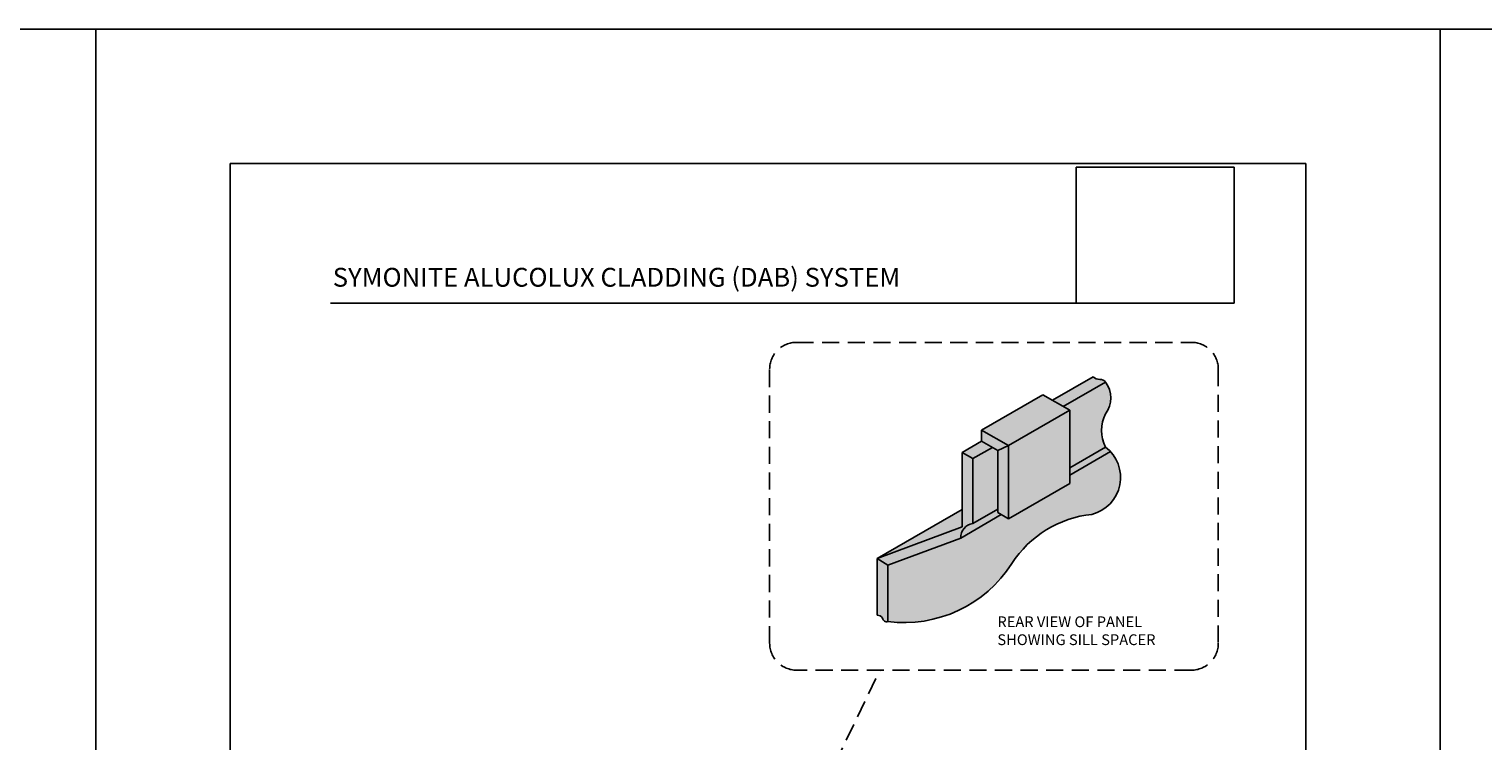
# Model space of a CAD drawing. Units: millimetres. Extents: x -8362 to 4256, y -3209 to 6379.
# Drawn here: x 1664 to 2205, y 1630 to 1894 of the extents above; entities that cross this region are included whole.
import ezdxf
from ezdxf import colors
from ezdxf.entities.mleader import LeaderData, LeaderLine
from ezdxf.math import Vec2, Vec3

# ---------------------------------------------------------------- set-up
doc = ezdxf.new("R2010")
doc.units = ezdxf.units.MM
doc.linetypes.add('HIDDEN', pattern=[9.525, 6.35, -3.175])
doc.layers.get('0').update_dxf_attribs({"linetype": 'CONTINUOUS'})
doc.layers.get('Defpoints').update_dxf_attribs({"linetype": 'CONTINUOUS'})
for name, color, linetype in [('000_ANNOTATION', 1, 'CONTINUOUS'), ('000ARCHITECTURAL', 254, 'CONTINUOUS'), ('WHITE', 7, 'CONTINUOUS')]:
    doc.layers.add(name, color=color, linetype=linetype)
doc.styles.add('Arial', font='arial.ttf')
doc.styles.add('ARIAL 2', font='arial.ttf', dxfattribs={"height": 2})
doc.styles.get("Standard").update_dxf_attribs({"font": 'iso.shx'})
picture_1 = doc.add_image_def('image1.jpg', size_in_pixel=(663, 571))

msp = doc.modelspace()

# ---------------------------------------------------------------- hatches: boundary and pattern name
at = {"lineweight": -2}
h = msp.add_hatch(color=256, dxfattribs=at)
h.dxf.hatch_style = 1
h.set_gradient(color1=(91, 91, 91), color2=(173, 173, 173), tint=1)
h.paths.add_polyline_path([(2051.33, 1731.17), (2064.63, 1738.85, -0.237052), (2064.63, 1751.24, 0.327751), (2064.63, 1763.04), (2048.9, 1753.96), (2051.33, 1752.56)])
h.paths.add_polyline_path([(2064.63, 1763.04, 0.229885), (2062.56, 1764.02, -0.201668), (2060.02, 1765), (2044.9, 1756.27), (2048.9, 1753.96)])
h = msp.add_hatch(color=256, dxfattribs=at)
h.dxf.hatch_style = 1
h.set_gradient(color1=(132, 132, 132), color2=(173, 173, 173), tint=1, name='HEMISPHERICAL')
h.paths.add_polyline_path([(2028.56, 1712.2), (2051.33, 1725.35), (2051.33, 1752.56), (2028.56, 1739.41), (2028.56, 1735.29)])
h.paths.add_polyline_path([(2051.33, 1752.56), (2041.33, 1758.33), (2018.56, 1745.18), (2028.56, 1739.41)])
h.paths.add_polyline_path([(2011.33, 1715.63), (1979.71, 1697.37), (2011.33, 1709.18)])
h.paths.add_polyline_path([(2024.56, 1737.6), (2022.56, 1738.75), (2015.33, 1734.58), (2015.33, 1710.39), (2024.56, 1715.71)])
h = msp.add_hatch(color=253, dxfattribs=at)
h.dxf.hatch_style = 1
h.paths.add_polyline_path([(2024.56, 1737.6), (2028.56, 1739.41), (2018.56, 1745.18), (2018.56, 1741.06)])
h.paths.add_polyline_path([(2028.56, 1735.29), (2028.56, 1739.41), (2024.56, 1737.6), (2024.56, 1714.51), (2028.56, 1712.2)])
h.paths.add_polyline_path([(1979.71, 1676.3, -0.3419), (1981.71, 1675.19, 0.456396), (1983.71, 1673.99), (1983.71, 1694.92), (1979.71, 1697.37)])
h.paths.add_polyline_path([(2011.33, 1736.89), (2015.33, 1734.58), (2022.56, 1738.75), (2018.56, 1741.06)])
h = msp.add_hatch(color=253, dxfattribs=at)
h.dxf.hatch_style = 1
h.paths.add_polyline_path([(2015.33, 1734.58), (2011.33, 1736.89), (2011.33, 1709.18), (1979.71, 1697.37), (1983.71, 1694.92), (2010.79, 1705.03, -0.390396), (2015.33, 1710.39)])
h = msp.add_hatch(color=256, dxfattribs=at)
h.dxf.hatch_style = 1
h.set_gradient(color1=(132, 132, 132), color2=(173, 173, 173), tint=1, name='SPHERICAL')
h.paths.add_polyline_path([(2010.79, 1705.03), (1983.71, 1694.92), (1983.71, 1673.99, 0.289587), (2029.67, 1695.37, -0.229178), (2059.55, 1713.83, 0.626434), (2064.63, 1738.85), (2051.33, 1731.17), (2051.33, 1725.35), (2028.56, 1712.2), (2024.56, 1714.51), (2024.56, 1715.71), (2015.33, 1710.39, 0.390396)])

# ---------------------------------------------------------------- linework, layer by layer
at = {"layer": '000_ANNOTATION'}
for p, q in [((2044.9, 1756.27), (2060.02, 1765)), ((2048.9, 1753.96), (2064.63, 1763.04)), ((2041.33, 1758.33), (2018.56, 1745.18)), ((2041.33, 1758.33), (2051.33, 1752.56)), ((2051.33, 1752.56), (2028.56, 1739.41)), ((2051.33, 1752.56), (2051.33, 1725.35)), ((2011.33, 1736.89), (2018.56, 1741.06)), ((2018.56, 1745.18), (2018.56, 1741.06)), ((2018.56, 1745.18), (2028.56, 1739.41)), ((2018.56, 1741.06), (2024.56, 1737.6)), ((2011.33, 1736.89), (2011.33, 1709.18)), ((2011.33, 1736.89), (2015.33, 1734.58)), ((2015.33, 1734.58), (2022.56, 1738.75)), ((2024.56, 1737.6), (2028.56, 1739.41)), ((2024.56, 1737.6), (2024.56, 1714.51)), ((2028.56, 1739.41), (2028.56, 1735.29)), ((2028.56, 1735.29), (2028.56, 1712.2)), ((2051.33, 1731.17), (2064.63, 1738.85)), ((2051.33, 1728.44), (2066.46, 1737.17)), ((2015.33, 1734.58), (2015.33, 1710.39)), ((2051.33, 1725.35), (2028.56, 1712.2)), ((2051.33, 1725.35), (2028.56, 1712.2)), ((1979.71, 1697.37), (2011.33, 1715.63)), ((2010.79, 1705.03), (2025.88, 1713.74)), ((2015.33, 1710.39), (2024.56, 1715.71)), ((2024.56, 1714.51), (2028.56, 1712.2)), ((2011.33, 1709.18), (1979.71, 1697.37)), ((2010.79, 1705.03), (1983.71, 1694.92)), ((1979.71, 1697.37), (1979.71, 1676.3)), ((1983.71, 1694.92), (1979.71, 1697.37)), ((1983.71, 1694.92), (1983.71, 1673.99))]:
    msp.add_line(p, q, dxfattribs=at)
msp.add_lwpolyline([(1776.48, 1792.29), (2053.68, 1792.29)], dxfattribs=at)
for points in [[(1983.71, 1673.99, 0.290807), (2029.78, 1695.55, -0.227786), (2059.55, 1713.83, 0.626434), (2064.63, 1738.85, -0.237052), (2064.63, 1751.24, 0.327751), (2064.63, 1763.04, 0.229885), (2062.56, 1764.02, -0.201668), (2060.02, 1765)], [(1979.71, 1676.3, -0.3419), (1981.71, 1675.19, 0.456396), (1983.71, 1673.99)]]:
    msp.add_lwpolyline(points, format="xyb", dxfattribs=at)
msp.add_arc((2015.97, 1705.25), 5.18, 97.0719, 182.3737, dxfattribs=at)
at = {"layer": '000ARCHITECTURAL', "color": 3, "linetype": 'HIDDEN'}
msp.add_line((1939.35, 1569.85), (1980.76, 1655.91), dxfattribs=at)
msp.add_lwpolyline([(1949.77, 1777.78), (2096.55, 1777.78, -0.414214), (2106.55, 1767.78), (2106.55, 1665.91, -0.414214), (2096.55, 1655.91), (1949.77, 1655.91, -0.414214), (1939.77, 1665.91), (1939.77, 1767.78, -0.414214)], format="xyb", close=True, dxfattribs=at)
at = {"layer": 'Defpoints'}
for points in [[(1689.26, 1220.58), (1189.44, 1220.58), (1189.44, 1894.25), (1689.26, 1894.25)], [(2189.08, 1220.58), (1689.26, 1220.58), (1689.26, 1894.25), (2189.08, 1894.25)], [(2688.9, 1220.58), (2189.08, 1220.58), (2189.08, 1894.25), (2688.9, 1894.25)], [(2139.08, 1270.58), (1739.26, 1270.58), (1739.26, 1844.25), (2139.08, 1844.25)]]:
    msp.add_lwpolyline(points, close=True, dxfattribs=at)

# ---------------------------------------------------------------- texts
at = {"insert": (2103.14, 1675.9), "char_height": 4, "width": 78.7172, "attachment_point": 3}
msp.add_mtext('\\pxql;REAR VIEW OF PANEL SHOWING SILL SPACER', dxfattribs=at)
at = {"layer": 'WHITE', "insert": (1777.35, 1805.48), "char_height": 7, "width": 256.0873, "attachment_point": 1, "style": 'Arial'}
msp.add_mtext('{\\fArial|b1|i0|c0|p34;SYMONITE ALUCOLUX CLADDING \\C10;(DAB) \\C256;SYSTEM}', dxfattribs=at)

# ---------------------------------------------------------------- referenced raster images: frames only (the image files are external)
image = msp.add_image(picture_1, insert=(2053.68, 1792.29), size_in_units=(58.73, 50.58))
image.dxf.flags = 7

# ---------------------------------------------------------------- leaders
at = {"layer": '000_ANNOTATION'}
ml = msp.add_multileader_mtext('Standard', dxfattribs=at)
ml.set_content('BREATHABLE BUILDING \\PPAPER ON TIMBER \\PFRAMING \\P{\\fArial|b1|i0|c0|p34;BY OTHERS}', color=7, style='ARIAL 2')
ml.set_leader_properties(color=256, linetype='ByLayer', lineweight=-1)
ml.build(insert=Vec2(0, 0))
ml.multileader.update_dxf_attribs({"dogleg_length": 2, "arrow_head_size": 3, "scale": 2})
ctx = ml.context
ctx.base_point, ctx.scale, ctx.arrow_head_size, ctx.landing_gap_size, ctx.plane_origin = Vec3(1560.57, 1655.9), 2, 3, 4, Vec3(1453.46, 1655.9)
notes = []
notes.append((ctx, [(0, (1, 1, 0), (1556.57, 1655.9), (1, 0), 4, [(0, [(1453.46, 1655.9)], 0, [])])]))
ctx.mtext.insert, ctx.mtext.width, ctx.mtext.flow_direction = Vec3(1564.57, 1657.93), 57.6517, 5
for ctx, leaders in notes:
    for number, flags, end, landing, length, lines in leaders:
        leader = LeaderData()
        leader.index, (leader.has_last_leader_line, leader.has_dogleg_vector, leader.attachment_direction) = number, flags
        leader.last_leader_point, leader.dogleg_vector, leader.dogleg_length = Vec3(end), Vec3(landing), length
        for number, points, colour, breaks in lines:
            line = LeaderLine()
            line.index, line.vertices, line.color, line.breaks = number, Vec3.list(points), colors.encode_raw_color(colour), breaks
            leader.lines.append(line)
        ctx.leaders.append(leader)

doc.saveas('drawing.dxf')
